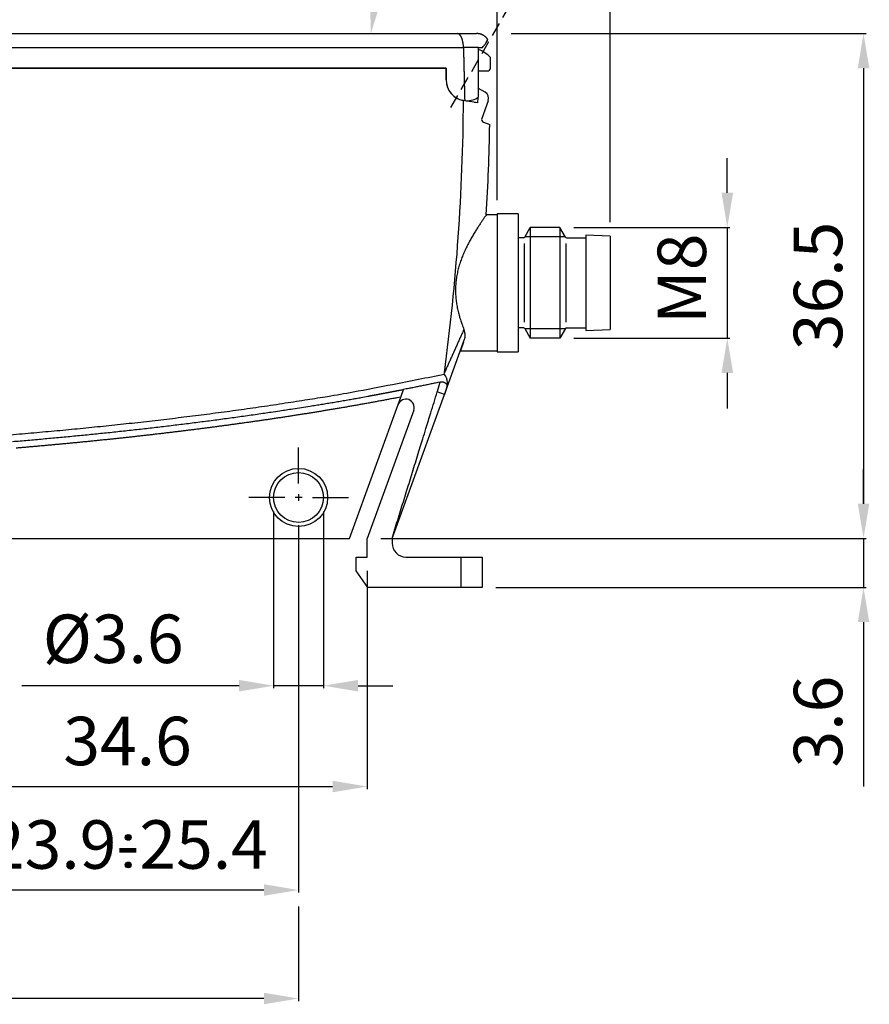
# Model space of a CAD drawing. Extents: x 832 to 1389, y 498 to 898.
# Drawn here: x 945 to 1006, y 779 to 850 of the extents above; entities that cross this region are included whole.
import ezdxf

# ---------------------------------------------------------------- set-up
doc = ezdxf.new("R2010")
doc.units = 0
doc.header["$MEASUREMENT"] = 0
for name, pattern in [('HIDDENNEW00', [4.5, 3, -1.5]), ('PHANTOM', [29.5, 19, -1.5, 3, -1.5, 3, -1.5]), ('TRATTEGGIATA2', [0.375, 0.25, -0.125]), ('TRATTEGGIATAX2', [1.5, 1, -0.5])]:
    doc.linetypes.add(name, pattern=pattern)
doc.layers.get('DEFPOINTS').update_dxf_attribs({"linetype": 'CONTINUOUS'})
for name, color, linetype in [('ASSI', 2, 'PHANTOM'), ('DISEGNO', 3, 'HIDDENNEW00'), ('SEZIONI', 4, 'HIDDENNEW00'), ('TRATTEGGIO', 7, 'TRATTEGGIATA2')]:
    doc.layers.add(name, color=color, linetype=linetype)
doc.styles.add('QUOTE', font='ARIAL.TTF', dxfattribs={"height": 3.5})
doc.dimstyles.new('QUOTE', dxfattribs={"dimscale": 0, "dimtxt": 2.5, "dimasz": 2.5, "dimexe": 0.18, "dimexo": 1, "dimgap": 1.5, "dimtad": 1, "dimdec": 1, "dimlfac": 0.5, "dimzin": 0, "dimdsep": 46, "dimtxsty": 'QUOTE', "dimcen": 0.09, "dimadec": 0, "dimazin": 0, "dimtm": -0.1, "dimtfac": 0.5, "dimtdec": 1, "dimtmove": 0, "dimatfit": 0, "dimfxl": 0, "dimtolj": 2, "dimtzin": 0, "dimarcsym": 0})

# ---------------------------------------------------------------- blocks, each defined once
blk = doc.blocks.new('*D1')
at = {"layer": 'DEFPOINTS', "color": 0, "linetype": 'ByBlock'}
for p in [(985.174, 858.93), (977.831, 857.61), (916.544, 848.878), (976.729, 848.878), (976.285, 843.533)]:
    blk.add_point(p, dxfattribs=at)
at = {"layer": 'TRATTEGGIO', "color": 0, "linetype": 'ByBlock'}
blk.add_arc((979.371, 848.878), 8.867, 76.20876, 163.79124, dxfattribs=at)
for points in [[(981.64, 857.876), (981.329, 857.103), (983.804, 856.557)], [(971.269, 851.295), (970.444, 851.412), (970.504, 848.878)]]:
    blk.add_solid(points, dxfattribs=at)
at = {"layer": 'TRATTEGGIO', "color": 0, "linetype": 'ByBlock', "insert": (973.293, 859.405), "char_height": 3.5, "attachment_point": 5, "rotation": 30, "style": 'QUOTE'}
blk.add_mtext('\\A2;130°', dxfattribs=at)
blk = doc.blocks.new('*D4')
at = {"layer": 'DEFPOINTS', "color": 0, "linetype": 'ByBlock'}
for p in [(963.486, 815.378), (967.086, 815.378), (963.486, 801.787)]:
    blk.add_point(p, dxfattribs=at)
at = {"layer": 'TRATTEGGIO', "color": 0, "linetype": 'ByBlock', "lineweight": -2}
for p, q in [((963.486, 814.378), (963.486, 801.607)), ((967.086, 814.378), (967.086, 801.607)), ((960.986, 801.787), (945.309, 801.787)), ((967.086, 801.787), (963.486, 801.787)), ((969.586, 801.787), (972.086, 801.787))]:
    blk.add_line(p, q, dxfattribs=at)
at = {"layer": 'TRATTEGGIO', "color": 0, "linetype": 'ByBlock'}
for points in [[(960.986, 802.203), (960.986, 801.37), (963.486, 801.787)], [(969.586, 802.203), (969.586, 801.37), (967.086, 801.787)]]:
    blk.add_solid(points, dxfattribs=at)
at = {"layer": 'TRATTEGGIO', "color": 0, "linetype": 'ByBlock', "insert": (951.898, 805.172), "char_height": 3.5, "attachment_point": 5, "style": 'QUOTE'}
blk.add_mtext('\\A2;%%c3.6', dxfattribs=at)
blk = doc.blocks.new('*D6')
at = {"layer": 'DEFPOINTS', "color": 0, "linetype": 'ByBlock'}
for p in [(935.636, 811.078), (970.236, 811.078), (970.236, 794.506)]:
    blk.add_point(p, dxfattribs=at)
at = {"layer": 'TRATTEGGIO', "color": 0, "linetype": 'ByBlock', "lineweight": -2}
for p, q in [((935.636, 810.078), (935.636, 794.326)), ((970.236, 810.078), (970.236, 794.326)), ((938.136, 794.506), (967.736, 794.506))]:
    blk.add_line(p, q, dxfattribs=at)
at = {"layer": 'TRATTEGGIO', "color": 0, "linetype": 'ByBlock'}
for points in [[(938.136, 794.922), (938.136, 794.089), (935.636, 794.506)], [(967.736, 794.922), (967.736, 794.089), (970.236, 794.506)]]:
    blk.add_solid(points, dxfattribs=at)
at = {"layer": 'TRATTEGGIO', "color": 0, "linetype": 'ByBlock', "insert": (952.936, 797.794), "char_height": 3.5, "attachment_point": 5, "style": 'QUOTE'}
blk.add_mtext('\\A2;34.6', dxfattribs=at)
blk = doc.blocks.new('*D7')
at = {"layer": 'DEFPOINTS', "color": 0, "linetype": 'ByBlock'}
for p in [(940.636, 815.378), (965.286, 814.378), (940.636, 787.033)]:
    blk.add_point(p, dxfattribs=at)
at = {"layer": 'TRATTEGGIO', "color": 0, "linetype": 'ByBlock', "lineweight": -2}
for p, q in [((940.636, 814.378), (940.636, 786.853)), ((965.286, 813.378), (965.286, 786.853)), ((962.786, 787.033), (943.136, 787.033))]:
    blk.add_line(p, q, dxfattribs=at)
at = {"layer": 'TRATTEGGIO', "color": 0, "linetype": 'ByBlock'}
for points in [[(943.136, 787.45), (943.136, 786.617), (940.636, 787.033)], [(962.786, 787.45), (962.786, 786.617), (965.286, 787.033)]]:
    blk.add_solid(points, dxfattribs=at)
at = {"layer": 'TRATTEGGIO', "color": 0, "linetype": 'ByBlock', "insert": (952.961, 790.321), "char_height": 3.5, "attachment_point": 5, "style": 'QUOTE'}
blk.add_mtext('\\A2;23.9-25.4', dxfattribs=at)
blk = doc.blocks.new('*D8')
at = {"layer": 'DEFPOINTS', "color": 0, "linetype": 'ByBlock'}
for p in [(914.136, 808.878), (965.286, 786.853), (914.136, 779.198)]:
    blk.add_point(p, dxfattribs=at)
at = {"layer": 'TRATTEGGIO', "color": 0, "linetype": 'ByBlock', "lineweight": -2}
for p, q in [((914.136, 807.878), (914.136, 779.018)), ((965.286, 785.853), (965.286, 779.018)), ((962.786, 779.198), (916.636, 779.198))]:
    blk.add_line(p, q, dxfattribs=at)
at = {"layer": 'TRATTEGGIO', "color": 0, "linetype": 'ByBlock'}
for points in [[(916.636, 779.615), (916.636, 778.782), (914.136, 779.198)], [(962.786, 779.615), (962.786, 778.782), (965.286, 779.198)]]:
    blk.add_solid(points, dxfattribs=at)
at = {"layer": 'TRATTEGGIO', "color": 0, "linetype": 'ByBlock', "insert": (939.711, 782.485), "char_height": 3.5, "attachment_point": 5, "style": 'QUOTE'}
blk.add_mtext('\\A2;51', dxfattribs=at)
blk = doc.blocks.new('*D10')
at = {"layer": 'DEFPOINTS', "color": 0, "linetype": 'ByBlock'}
for p in [(979.636, 848.878), (970.459, 812.428), (1006.082, 812.428)]:
    blk.add_point(p, dxfattribs=at)
at = {"layer": 'TRATTEGGIO', "color": 0, "linetype": 'ByBlock', "lineweight": -2}
for p, q in [((980.636, 848.878), (1006.262, 848.878)), ((1006.082, 846.378), (1006.082, 814.928)), ((971.459, 812.428), (1006.262, 812.428))]:
    blk.add_line(p, q, dxfattribs=at)
at = {"layer": 'TRATTEGGIO', "color": 0, "linetype": 'ByBlock'}
for points in [[(1005.665, 846.378), (1006.499, 846.378), (1006.082, 848.878)], [(1005.665, 814.928), (1006.499, 814.928), (1006.082, 812.428)]]:
    blk.add_solid(points, dxfattribs=at)
at = {"layer": 'TRATTEGGIO', "color": 0, "linetype": 'ByBlock', "insert": (1002.794, 830.653), "char_height": 3.5, "attachment_point": 5, "rotation": 90, "style": 'QUOTE'}
blk.add_mtext('\\A2;36.5', dxfattribs=at)
blk = doc.blocks.new('*D11')
at = {"layer": 'DEFPOINTS', "color": 0, "linetype": 'ByBlock'}
for p in [(970.236, 812.428), (978.536, 808.878), (1006.082, 808.878)]:
    blk.add_point(p, dxfattribs=at)
at = {"layer": 'TRATTEGGIO', "color": 0, "linetype": 'ByBlock', "lineweight": -2}
for p, q in [((1006.082, 814.928), (1006.082, 817.428)), ((971.236, 812.428), (1006.262, 812.428)), ((1006.082, 812.428), (1006.082, 808.878)), ((979.536, 808.878), (1006.262, 808.878)), ((1006.082, 806.378), (1006.082, 794.511))]:
    blk.add_line(p, q, dxfattribs=at)
at = {"layer": 'TRATTEGGIO', "color": 0, "linetype": 'ByBlock'}
for points in [[(1005.665, 814.928), (1006.499, 814.928), (1006.082, 812.428)], [(1005.665, 806.378), (1006.499, 806.378), (1006.082, 808.878)]]:
    blk.add_solid(points, dxfattribs=at)
at = {"layer": 'TRATTEGGIO', "color": 0, "linetype": 'ByBlock', "insert": (1002.794, 799.195), "char_height": 3.5, "attachment_point": 5, "rotation": 90, "style": 'QUOTE'}
blk.add_mtext('\\A2;3.6', dxfattribs=at)

msp = doc.modelspace()

# ---------------------------------------------------------------- hatches: boundary and pattern name
at = {"layer": 'TRATTEGGIO', "linetype": 'ByBlock'}
h = msp.add_hatch(color=7, dxfattribs=at)
edge = h.paths.add_edge_path()
edge.add_arc((952.985, 790.835), 0.21, 0, 360)
h = msp.add_hatch(color=7, dxfattribs=at)
edge = h.paths.add_edge_path()
edge.add_arc((952.985, 788.843), 0.21, 0, 360)

# ---------------------------------------------------------------- linework, layer by layer
at = {"layer": 'ASSI', "color": 7, "linetype": 'TRATTEGGIATAX2'}
msp.add_line((976.285, 843.533), (985.174, 858.93), dxfattribs=at)
at = {"layer": 'ASSI', "color": 7, "linetype": 'Continuous'}
for p, q in [((965.286, 816.378), (965.286, 818.978)), ((965.286, 815.628), (965.286, 815.128)), ((964.286, 815.378), (961.686, 815.378)), ((965.536, 815.378), (965.036, 815.378)), ((966.286, 815.378), (968.886, 815.378))]:
    msp.add_line(p, q, dxfattribs=at)
at = {"layer": 'DISEGNO', "color": 7, "linetype": 'Continuous'}
for p, q in [((916.544, 848.878), (976.729, 848.878)), ((976.729, 848.878), (978.136, 848.878)), ((977.192, 847.878), (977.192, 847.852)), ((978.27, 844.277), (978.27, 847.878)), ((978.27, 847.878), (978.571, 847.878)), ((979.136, 846.378), (979.136, 847.151)), ((975.936, 846.378), (916.046, 846.378)), ((925.043, 846.378), (975.936, 846.378)), ((975.936, 845.528), (975.936, 846.378)), ((975.936, 846.378), (975.936, 845.528)), ((978.27, 846.178), (978.936, 846.178)), ((978.758, 844.633), (978.27, 844.915)), ((977.196, 844.047), (977.176, 844.051)), ((978.242, 843.863), (977.196, 844.047)), ((977.709, 843.957), (977.551, 843.985)), ((978.186, 844.229), (978.27, 844.277)), ((978.242, 843.863), (978.245, 844.263)), ((978.27, 844.277), (978.27, 844.277)), ((978.978, 844.029), (978.509, 842.74)), ((978.242, 843.863), (977.976, 843.91)), ((978.629, 842.484), (979.093, 842.315)), ((979.636, 835.778), (978.843, 835.778)), ((979.636, 835.853), (979.636, 825.903)), ((981.136, 835.853), (979.636, 835.853)), ((981.136, 835.853), (981.136, 825.903)), ((981.615, 834.178), (982.015, 834.871)), ((984.153, 834.878), (982.019, 834.878)), ((982.019, 834.878), (982.019, 826.878)), ((984.153, 834.878), (984.153, 826.878)), ((984.558, 834.178), (984.153, 834.878)), ((981.529, 834.128), (981.136, 834.128)), ((984.644, 834.128), (986.036, 834.128)), ((986.036, 834.328), (986.036, 827.428)), ((987.786, 834.258), (986.036, 834.328)), ((987.786, 834.258), (987.786, 827.498)), ((981.529, 827.628), (981.136, 827.628)), ((981.615, 827.578), (982.015, 826.885)), ((984.558, 827.578), (984.153, 826.878)), ((984.644, 827.628), (986.036, 827.628)), ((984.153, 826.878), (982.019, 826.878)), ((986.036, 827.428), (987.786, 827.498)), ((975.815, 822.809), (977.272, 826.813)), ((977.193, 826.595), (976.968, 825.978)), ((977.272, 826.813), (977.272, 826.813)), ((976.968, 825.978), (979.636, 825.978)), ((979.636, 825.903), (981.136, 825.903)), ((975.804, 824.288), (975.815, 824.369)), ((968.959, 812.428), (972.673, 822.632)), ((972.036, 812.428), (975.815, 822.809)), ((972.673, 822.632), (972.873, 823.181)), ((973.601, 821.673), (970.236, 812.428)), ((935.636, 812.428), (968.959, 812.428)), ((970.236, 811.078), (970.236, 812.428)), ((972.036, 812.428), (972.036, 812.078)), ((969.436, 810.078), (969.436, 811.078)), ((969.436, 811.078), (970.236, 811.078)), ((973.036, 811.078), (977.036, 811.078)), ((977.036, 811.078), (978.536, 811.078)), ((978.536, 811.078), (978.536, 808.878)), ((970.277, 808.878), (969.436, 810.078)), ((977.036, 808.878), (970.277, 808.878)), ((978.536, 808.878), (977.036, 808.878))]:
    msp.add_line(p, q, dxfattribs=at)
for points in [[(978.939, 848.475), (978.914, 848.507, 0.010092), (978.888, 848.538, 0.010096), (978.861, 848.568, 0.010063), (978.832, 848.596, 0.010097), (978.802, 848.624, 0.010112), (978.772, 848.651, 0.010084), (978.74, 848.676, 0.010068), (978.707, 848.699, 0.010052), (978.674, 848.722, 0.010006), (978.64, 848.742, 0.009903), (978.605, 848.762, 0.009931), (978.569, 848.78, 0.010022), (978.534, 848.796, 0.009739), (978.497, 848.811, 0.009112), (978.461, 848.824, 0.009831), (978.425, 848.836, 0.011356), (978.387, 848.846, 0.00886), (978.351, 848.855, 0.003678), (978.319, 848.862, 0.011762), (978.279, 848.868, 0.019779), (978.217, 848.873, 0.010022), (978.136, 848.878, 0.005477)], [(978.571, 847.878), (978.624, 847.938, 0.007942), (978.673, 847.996, 0.009512), (978.716, 848.052, 0.010101), (978.755, 848.107, 0.009211), (978.789, 848.159, 0.008833), (978.819, 848.208, 0.008531), (978.845, 848.255, 0.008477), (978.868, 848.298, 0.008101), (978.886, 848.337, 0.007763), (978.902, 848.372, 0.006989), (978.914, 848.402, 0.007391), (978.924, 848.428, 0.007056), (978.932, 848.452, 0.007403), (978.939, 848.475, 0.010538)], [(978.927, 848.441), (978.925, 848.433, -0.004783), (978.922, 848.425, -0.003536), (978.92, 848.417, -0.003482), (978.916, 848.408, -0.004374), (978.913, 848.398, -0.004353), (978.909, 848.388, -0.003979), (978.905, 848.377, -0.004807), (978.9, 848.365, -0.006293), (978.894, 848.353, -0.004192), (978.888, 848.34, -0.000406), (978.883, 848.329, -0.007008), (978.875, 848.313, -0.011714), (978.86, 848.287, -0.004908), (978.839, 848.252, -0.002314)], [(978.843, 835.778), (978.837, 835.771, 0.045641), (978.822, 835.75, 0.005052), (978.797, 835.715, 0.001631), (978.763, 835.668, 0.000622), (978.721, 835.609, 0.000557), (978.673, 835.539, 0.000877), (978.618, 835.461, 0.001003), (978.558, 835.374, 0.001115), (978.494, 835.28, 0.00121), (978.427, 835.18, 0.001377), (978.357, 835.075, 0.001493), (978.285, 834.965, 0.001577), (978.209, 834.848, 0.001716), (978.131, 834.726, 0.002019), (978.051, 834.597, 0.002233), (977.969, 834.463, 0.002475), (977.885, 834.324, 0.002667), (977.801, 834.18, 0.002918), (977.717, 834.031, 0.003121), (977.633, 833.878, 0.00338), (977.549, 833.72, 0.003599), (977.466, 833.558, 0.00388), (977.385, 833.393, 0.004123), (977.306, 833.225, 0.004432), (977.228, 833.053, 0.00471), (977.154, 832.878, 0.005061), (977.083, 832.701, 0.005373), (977.016, 832.521, 0.005748), (976.952, 832.339, 0.006135), (976.894, 832.156, 0.006656), (976.84, 831.97, 0.007052), (976.792, 831.784, 0.007446), (976.75, 831.598, 0.007632), (976.714, 831.411, 0.007557), (976.684, 831.224, 0.007539), (976.659, 831.037, 0.00757), (976.64, 830.85, 0.007583), (976.627, 830.663, 0.007566), (976.62, 830.476, 0.007566), (976.618, 830.289, 0.007572), (976.622, 830.102, 0.007534), (976.632, 829.916, 0.00745), (976.647, 829.73, 0.007514), (976.668, 829.544, 0.007684), (976.694, 829.358, 0.007346), (976.726, 829.174, 0.006657), (976.762, 828.994, 0.006699), (976.803, 828.813, 0.006964), (976.85, 828.633, 0.005375), (976.895, 828.465, 0.002673), (976.939, 828.315, 0.006261), (976.999, 828.131, 0.009418), (977.096, 827.861, 0.004801), (977.226, 827.513, 0.00274)], [(977.272, 826.813), (977.285, 826.851, 0.013986), (977.295, 826.89, 0.013754), (977.304, 826.93, 0.013564), (977.31, 826.971, 0.01343), (977.314, 827.013, 0.012661), (977.317, 827.055, 0.011482), (977.317, 827.098, 0.012249), (977.315, 827.142, 0.014045), (977.311, 827.188, 0.010238), (977.305, 827.232, 0.003426), (977.299, 827.272, 0.01382), (977.287, 827.324, 0.022214), (977.262, 827.406, 0.010155), (977.226, 827.513, 0.005195)], [(944.293, 819.896, 0.001178), (945.963, 820.038, 0.001201), (947.633, 820.188, 0.001223), (949.302, 820.346, 0.001251), (950.971, 820.513, 0.001281), (952.638, 820.688, 0.001325), (954.303, 820.872, 0.00139), (955.969, 821.066, 0.001484), (957.636, 821.271, 0.001479), (959.295, 821.484, 0.001403), (960.943, 821.706, 0.001641), (962.615, 821.944, 0.002112), (964.324, 822.201, 0.00158), (965.928, 822.449, 0.00032), (967.377, 822.678, 0.002569), (969.232, 823.003, 0.005002), (972.08, 823.548, 0.002483), (975.804, 824.288, 0.001285)], [(975.514, 823.714), (975.349, 823.679, -0.00031), (975.184, 823.644, -0.0003), (975.02, 823.609, -0.00031), (974.855, 823.575, -0.000342), (974.69, 823.54, -0.000347), (974.525, 823.506, -0.000332), (974.361, 823.473, -0.000389), (974.195, 823.439, -0.000498), (974.025, 823.404, -0.000379), (973.865, 823.372, -0.000103), (973.72, 823.343, -0.000586), (973.534, 823.307, -0.001077), (973.248, 823.252, -0.000531), (972.873, 823.181, -0.000278)], [(972.673, 822.632), (972.377, 822.575, -0.000406), (972.081, 822.518, -0.000408), (971.784, 822.462, -0.000406), (971.488, 822.406, -0.0004), (971.191, 822.35, -0.000395), (970.894, 822.296, -0.000391), (970.597, 822.241, -0.000387), (970.301, 822.187, -0.000382), (970.004, 822.134, -0.000378), (969.707, 822.081, -0.000374), (969.41, 822.028, -0.00037), (969.112, 821.976, -0.000366), (968.815, 821.924, -0.000362), (968.518, 821.873, -0.000358), (968.221, 821.822, -0.000355), (967.923, 821.771, -0.000351), (967.626, 821.721, -0.000348), (967.328, 821.672, -0.000344), (967.03, 821.623, -0.000341), (966.733, 821.574, -0.000338), (966.435, 821.525, -0.000335), (966.137, 821.477, -0.000332), (965.839, 821.43, -0.000329), (965.542, 821.383, -0.000326), (965.244, 821.336, -0.000324), (964.946, 821.289, -0.000321), (964.648, 821.243, -0.000318), (964.349, 821.198, -0.000315), (964.051, 821.152, -0.000313), (963.753, 821.107, -0.00031), (963.455, 821.063, -0.000308), (963.156, 821.019, -0.000306), (962.858, 820.975, -0.000304), (962.56, 820.931, -0.000301), (962.261, 820.888, -0.000299), (961.963, 820.846, -0.000297), (961.664, 820.803, -0.000295), (961.365, 820.761, -0.000293), (961.067, 820.72, -0.000291), (960.768, 820.678, -0.000288), (960.469, 820.637, -0.000286), (960.171, 820.597, -0.000285), (959.872, 820.556, -0.000283), (959.573, 820.516, -0.000282), (959.274, 820.477, -0.00028), (958.975, 820.438, -0.000279), (958.676, 820.399, -0.000277), (958.377, 820.36, -0.000276), (958.078, 820.322, -0.000274), (957.779, 820.284, -0.000273), (957.48, 820.246, -0.000271), (957.18, 820.209, -0.00027), (956.881, 820.172, -0.000268), (956.582, 820.135, -0.000267), (956.283, 820.099, -0.000265), (955.983, 820.063, -0.000263), (955.684, 820.027, -0.000262), (955.385, 819.992, -0.000262), (955.085, 819.957, -0.000261), (954.786, 819.922, -0.000261), (954.486, 819.888, -0.000259), (954.187, 819.853, -0.000258), (953.887, 819.82, -0.000256), (953.587, 819.786, -0.000255), (953.288, 819.753, -0.000254), (952.988, 819.72, -0.000252), (952.688, 819.688, -0.000251), (952.389, 819.655, -0.000249), (952.089, 819.623, -0.000248), (951.789, 819.592, -0.000247), (951.489, 819.56, -0.000245), (951.19, 819.529, -0.000244), (950.89, 819.498, -0.000243), (950.59, 819.468, -0.000241), (950.29, 819.438, -0.00024), (949.99, 819.408, -0.000238), (949.69, 819.378, -0.000237), (949.39, 819.349, -0.000235), (949.09, 819.32, -0.000234), (948.79, 819.291, -0.000233), (948.49, 819.262, -0.000231), (948.19, 819.234, -0.00023), (947.889, 819.206, -0.000229), (947.589, 819.178, -0.000227), (947.289, 819.151, -0.000226), (946.989, 819.124, -0.000224), (946.689, 819.097, -0.000223), (946.389, 819.07, -0.000222), (946.088, 819.044, -0.00022), (945.788, 819.018, -0.000219), (945.488, 818.992, -0.000217), (945.187, 818.967, -0.000216), (944.887, 818.941, -0.000215)], [(966.119, 821.975), (966.327, 822.008, 0.000292), (966.536, 822.042, 0.000293), (966.745, 822.075, 0.000292), (966.953, 822.109, 0.000289), (967.162, 822.143, 0.000286), (967.37, 822.178, 0.000281), (967.579, 822.212, 0.000283), (967.787, 822.247, 0.000289), (967.996, 822.283, 0.000275), (968.204, 822.318, 0.00024), (968.411, 822.353, 0.000283), (968.621, 822.389, 0.000388), (968.836, 822.426, 0.000235), (969.037, 822.461, -0.000169), (969.22, 822.493, 0.000421), (969.454, 822.535, 0.001355), (969.814, 822.6, 0.000701), (970.285, 822.687, 0.000338)], [(970.285, 822.687), (970.339, 822.698, 0.001175), (970.393, 822.708, 0.002265), (970.447, 822.72, 0.001201), (970.5, 822.731, -0.002284), (970.554, 822.741, -0.003028), (970.608, 822.751, -0.001216), (970.662, 822.761, -0.00027), (970.716, 822.771, 0.000051), (970.77, 822.781, 0.000157), (970.824, 822.791, 0.000076), (970.878, 822.801, 0.000049), (970.932, 822.811, 0.00007), (970.986, 822.821, 0.000077), (971.04, 822.831, 0.000072), (971.094, 822.841, 0.00007), (971.148, 822.851, 0.000072), (971.202, 822.861, 0.000072), (971.256, 822.871, 0.000072), (971.31, 822.881, 0.000072), (971.364, 822.891, 0.000072), (971.418, 822.901, 0.000073), (971.472, 822.912, 0.000073), (971.525, 822.922, 0.000073), (971.579, 822.932, 0.000073), (971.633, 822.942, 0.000073), (971.687, 822.952, 0.000073), (971.741, 822.962, 0.000074), (971.795, 822.973, 0.000074), (971.849, 822.983, 0.000074), (971.903, 822.993, 0.000074), (971.957, 823.003, 0.000074), (972.011, 823.014, 0.000075), (972.065, 823.024, 0.000075), (972.119, 823.034, 0.000074), (972.172, 823.045, 0.000075), (972.226, 823.055, 0.000077), (972.28, 823.065, 0.000075), (972.334, 823.076, 0.00007), (972.388, 823.086, 0.000077), (972.442, 823.097, 0.000093), (972.498, 823.107, 0.00007), (972.55, 823.117, 0.000023), (972.597, 823.127, 0.0001), (972.657, 823.138, 0.000176), (972.751, 823.157, 0.000086), (972.873, 823.181, 0.000045)], [(975.975, 823.258), (975.965, 823.229, -0.00021), (975.955, 823.201, -0.000211), (975.945, 823.173, -0.000211), (975.935, 823.145, -0.000209), (975.925, 823.117, -0.0002), (975.915, 823.089, -0.000184), (975.906, 823.061, -0.000198), (975.895, 823.033, -0.000228), (975.885, 823.004, -0.000173), (975.875, 822.976, -0.000066), (975.866, 822.952, -0.000232), (975.855, 822.92, -0.000383), (975.838, 822.872, -0.000186), (975.815, 822.809, -0.0001)], [(944.631, 819.422, 0.000386), (945.184, 819.468, 0.000394), (945.737, 819.515, 0.0004), (946.29, 819.564, 0.000405), (946.843, 819.613, 0.000409), (947.395, 819.663, 0.000414), (947.948, 819.714, 0.000419), (948.5, 819.765, 0.000424), (949.053, 819.818, 0.000428), (949.605, 819.872, 0.000433), (950.158, 819.927, 0.000438), (950.71, 819.983, 0.000443), (951.262, 820.039, 0.000447), (951.814, 820.097, 0.000452), (952.366, 820.156, 0.000457), (952.917, 820.215, 0.000462), (953.469, 820.276, 0.000466), (954.02, 820.338, 0.000471), (954.572, 820.401, 0.000476), (955.123, 820.465, 0.00048), (955.674, 820.53, 0.000483), (956.225, 820.596, 0.000485), (956.776, 820.663, 0.000489), (957.327, 820.731, 0.000496), (957.878, 820.8, 0.0005), (958.428, 820.871, 0.000503), (958.978, 820.942, 0.000511), (959.529, 821.015, 0.000526), (960.08, 821.089, 0.000518), (960.629, 821.164, 0.000496), (961.174, 821.239, 0.000543), (961.728, 821.317, 0.000626), (962.295, 821.398, 0.000514), (962.826, 821.476, 0.00033), (963.307, 821.546, 0.000689), (963.924, 821.639, 0.000802), (964.874, 821.784, 0.000368), (966.119, 821.975, 0.000216)]]:
    msp.add_lwpolyline(points, format="xyb", dxfattribs=at)
for radius in [2.1, 1.8]:
    msp.add_circle((965.286, 815.378), radius, dxfattribs=at)
for centre, radius, start, end in [((977.436, 845.528), 2.35, 43.67366, 69.23264), ((978.936, 846.378), 0.2, 270, 0), ((977.436, 845.528), 1.5, 180, 260), ((977.436, 845.528), 1.5, 180, 264.04653), ((978.508, 844.2), 0.5, 340, 59.99912), ((977.436, 845.528), 1.5, 264.04653, 300.0004), ((978.697, 842.672), 0.2, 160, 250), ((821.636, 845.078), 157.48, 356.61642, 358.99455), ((981.529, 834.228), 0.1, 270, 330), ((984.644, 834.228), 0.1, 210, 270), ((981.529, 827.528), 0.1, 30, 90), ((984.644, 827.528), 0.1, 90, 150), ((973.037, 821.878), 0.6, 340, 159.99701), ((973.036, 812.078), 1, 180, 270)]:
    msp.add_arc(centre, radius, start, end, dxfattribs=at)
at = {"layer": 'SEZIONI', "color": 7, "linetype": 'Continuous'}
for p, q in [((977.192, 847.852), (916.081, 847.852)), ((978.27, 847.878), (977.192, 847.878)), ((984.546, 834.198), (981.627, 834.198)), ((981.586, 833.728), (981.586, 828.028)), ((984.586, 833.728), (984.586, 828.028)), ((984.546, 827.558), (981.627, 827.558)), ((975.815, 822.809), (975.298, 822.996)), ((977.036, 808.878), (977.036, 811.078))]:
    msp.add_line(p, q, dxfattribs=at)
for points in [[(977.192, 847.878), (977.189, 847.962, 0.009995), (977.184, 848.044, 0.010719), (977.175, 848.124, 0.010729), (977.163, 848.202, 0.010101), (977.149, 848.278, 0.009891), (977.131, 848.351, 0.009832), (977.112, 848.42, 0.010127), (977.091, 848.486, 0.010657), (977.068, 848.547, 0.011022), (977.044, 848.604, 0.010924), (977.019, 848.655, 0.014111), (976.993, 848.702, 0.021144), (976.964, 848.743, 0.019136), (976.937, 848.779, 0.005993), (976.911, 848.808, 0.03427), (976.875, 848.834, 0.077866), (976.813, 848.857, 0.041963), (976.729, 848.878, 0.022062)], [(977.192, 847.852), (977.199, 847.537, -0.000018), (977.207, 847.222, -0.000016), (977.214, 846.909, -0.000018), (977.222, 846.59, -0.000021), (977.229, 846.263, -0.000016), (977.236, 845.955, -0.000005), (977.243, 845.677, -0.000023), (977.251, 845.318, -0.000039), (977.264, 844.763, -0.000019), (977.281, 844.036, -0.00001)], [(977.226, 827.513), (977.169, 827.387, 0.000056), (977.111, 827.259, 0.000055), (977.053, 827.132, 0.000055), (976.995, 827.003, 0.000055), (976.937, 826.874, 0.000056), (976.879, 826.745, 0.000056), (976.821, 826.615, 0.000057), (976.762, 826.485, 0.000057), (976.703, 826.355, 0.000058), (976.645, 826.224, 0.000058), (976.586, 826.093, 0.000058), (976.527, 825.962, 0.00006), (976.468, 825.83, 0.000058), (976.409, 825.698, 0.000054), (976.35, 825.567, 0.00006), (976.291, 825.434, 0.000072), (976.229, 825.297, 0.000055), (976.172, 825.169, 0.000018), (976.12, 825.053, 0.000078), (976.053, 824.903, 0.000136), (975.95, 824.672, 0.000066), (975.815, 824.369, 0.000035)], [(975.975, 823.258), (975.994, 823.326, 0.012074), (976.009, 823.394, 0.012154), (976.021, 823.462, 0.012634), (976.029, 823.53, 0.013616), (976.033, 823.598, 0.013787), (976.034, 823.665, 0.013261), (976.031, 823.732, 0.015354), (976.023, 823.798, 0.01941), (976.01, 823.866, 0.014862), (975.995, 823.928, 0.004297), (975.98, 823.984, 0.022386), (975.95, 824.054, 0.040108), (975.89, 824.156, 0.018958), (975.804, 824.288, 0.009641)], [(975.298, 822.996), (975.307, 823.026, 0.00013), (975.317, 823.056, 0.000129), (975.326, 823.086, 0.00013), (975.335, 823.116, 0.000134), (975.344, 823.146, 0.000137), (975.353, 823.176, 0.000139), (975.362, 823.205, 0.000142), (975.371, 823.235, 0.000145), (975.38, 823.265, 0.000147), (975.389, 823.295, 0.000149), (975.398, 823.325, 0.000153), (975.407, 823.355, 0.000159), (975.416, 823.385, 0.000157), (975.425, 823.415, 0.000148), (975.434, 823.444, 0.000168), (975.443, 823.474, 0.000207), (975.452, 823.505, 0.000158), (975.461, 823.534, 0.000051), (975.469, 823.561, 0.000229), (975.479, 823.594, 0.000403), (975.494, 823.646, 0.000198), (975.514, 823.714, 0.000104)], [(975.514, 823.714), (975.55, 823.721, -0.01541), (975.586, 823.725, -0.015789), (975.622, 823.727, -0.01614), (975.657, 823.726, -0.01703), (975.691, 823.723, -0.017992), (975.725, 823.718, -0.018831), (975.757, 823.71, -0.019292), (975.788, 823.7, -0.019068), (975.817, 823.688, -0.019204), (975.845, 823.675, -0.019458), (975.87, 823.659, -0.020005), (975.894, 823.642, -0.020648), (975.915, 823.623, -0.021595), (975.934, 823.604, -0.022703), (975.951, 823.583, -0.023892), (975.965, 823.561, -0.024435), (975.977, 823.539, -0.023905), (975.986, 823.516, -0.022219), (975.993, 823.492, -0.023094), (975.998, 823.467, -0.025001), (976.001, 823.441, -0.019154), (976.003, 823.416, -0.010029), (976.002, 823.393, -0.02235), (975.999, 823.363, -0.028844), (975.99, 823.318, -0.013189), (975.975, 823.258, -0.007224)], [(972.036, 812.428), (972.24, 813.089, -0.000002), (972.444, 813.749, -0.000002), (972.648, 814.409, -0.000002), (972.852, 815.07, 0), (973.056, 815.732, 0.000001), (973.26, 816.391, 0.000002), (973.462, 817.046, 0.000003), (973.668, 817.712, 0.000006), (973.878, 818.394, 0.000005), (974.075, 819.033, 0), (974.254, 819.612, 0.00001), (974.483, 820.354, 0.000022), (974.836, 821.498, 0.000011), (975.298, 822.996, 0.000006)]]:
    msp.add_lwpolyline(points, format="xyb", dxfattribs=at)
msp.add_arc((821.636, 845.078), 155.563, 352.34995, 359.62034, dxfattribs=at)
at = {"layer": 'TRATTEGGIO', "color": 0, "linetype": 'ByBlock'}
for p, q in [((979.636, 836.853), (979.636, 864.791)), ((987.786, 835.258), (987.786, 864.791))]:
    msp.add_line(p, q, dxfattribs=at)
at = {"layer": 'TRATTEGGIO', "color": 7, "linetype": 'ByBlock'}
for p, q in [((996.245, 837.378), (996.245, 839.878)), ((985.153, 834.878), (996.425, 834.878)), ((996.245, 834.878), (996.245, 826.878)), ((985.153, 826.878), (996.425, 826.878)), ((996.245, 824.378), (996.245, 821.8))]:
    msp.add_line(p, q, dxfattribs=at)
for centre in [(952.985, 790.835), (952.985, 788.843)]:
    msp.add_circle(centre, 0.21, dxfattribs=at)
for points in [[(995.829, 837.378), (996.662, 837.378), (996.245, 834.878)], [(995.829, 824.378), (996.662, 824.378), (996.245, 826.878)]]:
    msp.add_solid(points, dxfattribs=at)

# ---------------------------------------------------------------- texts
at = {"layer": 'TRATTEGGIO', "color": 7, "linetype": 'ByBlock', "insert": (992.958, 831.175), "char_height": 3.5, "attachment_point": 5, "rotation": 90, "style": 'QUOTE'}
msp.add_mtext('\\A2;M8', dxfattribs=at)

# ---------------------------------------------------------------- dimensions: what is measured, and where the dimension line sits
at = {"layer": 'TRATTEGGIO', "color": 7, "linetype": 'ByBlock'}
dim = msp.add_angular_dim_2l(base=(977.831, 857.61), line1=((916.544, 848.878), (976.729, 848.878)), line2=((976.285, 843.533), (985.174, 858.93)), text='130°', dimstyle='QUOTE', override={"dimscale": 1, "dimdec": 0}, dxfattribs=at)
dim.commit()
dim.dimension.update_dxf_attribs({"geometry": '*D1', "text_midpoint": (973.293, 859.405)})
for base, p1, p2, angle, text, picture, middle in [((1006.082, 812.428), (979.636, 848.878), (970.459, 812.428), 90, '36.5', '*D10', (1002.794, 830.653)), ((1006.082, 808.878), (970.236, 812.428), (978.536, 808.878), 90, '3.6', '*D11', (1002.794, 799.195)), ((963.486, 801.787), (967.086, 815.378), (963.486, 815.378), 180, '%%c3.6', '*D4', (951.898, 805.172))]:
    dim = msp.add_linear_dim(base=base, p1=p1, p2=p2, angle=angle, text=text, dimstyle='QUOTE', override={"dimscale": 1}, dxfattribs=at)
    dim.commit()
    dim.dimension.update_dxf_attribs({"geometry": picture, "text_midpoint": middle})
for base, p1, p2, text, picture, middle in [((940.636, 787.033), (965.286, 814.378), (940.636, 815.378), '23.9-25.4', '*D7', (952.961, 790.321)), ((970.236, 794.506), (935.636, 811.078), (970.236, 811.078), '34.6', '*D6', (952.936, 797.794)), ((914.136, 779.198), (965.286, 786.853), (914.136, 808.878), '51', '*D8', (939.711, 782.485))]:
    dim = msp.add_linear_dim(base=base, p1=p1, p2=p2, text=text, dimstyle='QUOTE', override={"dimscale": 1}, dxfattribs=at)
    dim.commit()
    dim.dimension.update_dxf_attribs({"geometry": picture, "text_midpoint": middle})

doc.saveas('drawing.dxf')
